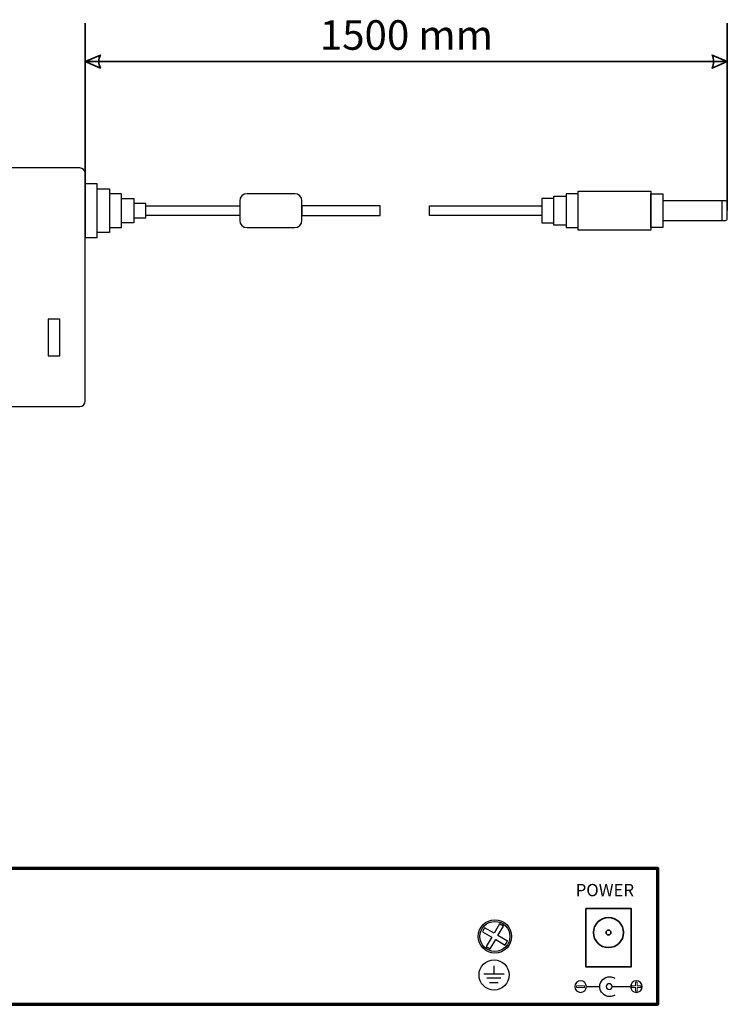
# Model space of a CAD drawing. Units: millimetres. Extents: x -425 to 425, y -277 to 307.
# Drawn here: x 279 to 425, y -104 to 99 of the extents above; entities that cross this region are included whole.
import ezdxf

# ---------------------------------------------------------------- set-up
doc = ezdxf.new("R2010")
doc.units = ezdxf.units.MM
doc.header["$MEASUREMENT"] = 0
doc.layers.add('Rzut', color=7, linetype='Continuous')
doc.layers.add('Wymiary', color=7, linetype='Continuous')
doc.styles.add('0', font='arialbd.ttf', dxfattribs={"height": 1})

msp = doc.modelspace()

# ---------------------------------------------------------------- linework, layer by layer
at = {"layer": 'Rzut', "color": 7, "lineweight": 25}
for points, knots in [([(186.1215, 68.8048), (186.1215, 68.8048), (291.8714, 68.8048), (291.8714, 68.8048), (291.8714, 68.8048), (292.4764, 68.8048), (292.9714, 68.3098), (292.9714, 67.7048), (292.9714, 67.7048), (292.9714, 67.7048), (292.9714, 20.6918), (292.9714, 20.6918), (292.9714, 20.6918), (292.9714, 20.0868), (292.4764, 19.5918), (291.8714, 19.5918), (291.8714, 19.5918), (291.8714, 19.5918), (186.1215, 19.5918), (186.1215, 19.5918), (186.1215, 19.5918), (185.5165, 19.5918), (185.0215, 20.0868), (185.0215, 20.6918), (185.0215, 20.6918), (185.0215, 20.6918), (185.0215, 67.7048), (185.0215, 67.7048), (185.0215, 67.7048), (185.0215, 68.3098), (185.5165, 68.8048), (186.1215, 68.8048)], [0, 0, 0, 0, 0.11111111, 0.11111111, 0.11111111, 0.11111111, 0.22222222, 0.22222222, 0.22222222, 0.22222222, 0.33333333, 0.33333333, 0.33333333, 0.33333333, 0.44444444, 0.44444444, 0.44444444, 0.44444444, 0.55555556, 0.55555556, 0.55555556, 0.55555556, 0.66666667, 0.66666667, 0.66666667, 0.66666667, 0.77777778, 0.77777778, 0.77777778, 0.77777778, 1, 1, 1, 1]), ([(292.9714, 65.4923), (292.9714, 65.4923), (295.4709, 65.4923), (295.4709, 65.4923), (295.4709, 65.4923), (295.4709, 65.4923), (295.4709, 54.4923), (295.4709, 54.4923), (295.4709, 54.4923), (295.4709, 54.4923), (292.9714, 54.4923), (292.9714, 54.4923), (292.9714, 54.4923), (292.9714, 54.4923), (292.9714, 65.4923), (292.9714, 65.4923)], [0, 0, 0, 0, 0.2, 0.2, 0.2, 0.2, 0.4, 0.4, 0.4, 0.4, 0.6, 0.6, 0.6, 0.6, 1, 1, 1, 1]), ([(297.9694, 64.4923), (297.9694, 64.4923), (295.4709, 64.4923), (295.4709, 64.4923), (295.4709, 64.4923), (295.4709, 64.4923), (295.4709, 55.4923), (295.4709, 55.4923), (295.4709, 55.4923), (295.4709, 55.4923), (297.9694, 55.4923), (297.9694, 55.4923), (297.9694, 55.4923), (297.9694, 55.4923), (297.9694, 64.4923), (297.9694, 64.4923)], [0, 0, 0, 0, 0.2, 0.2, 0.2, 0.2, 0.4, 0.4, 0.4, 0.4, 0.6, 0.6, 0.6, 0.6, 1, 1, 1, 1]), ([(297.9694, 63.4923), (297.9694, 63.4923), (300.4679, 63.4923), (300.4679, 63.4923), (300.4679, 63.4923), (300.4679, 63.4923), (300.4679, 56.4923), (300.4679, 56.4923), (300.4679, 56.4923), (300.4679, 56.4923), (297.9694, 56.4923), (297.9694, 56.4923), (297.9694, 56.4923), (297.9694, 56.4923), (297.9694, 63.4923), (297.9694, 63.4923)], [0, 0, 0, 0, 0.2, 0.2, 0.2, 0.2, 0.4, 0.4, 0.4, 0.4, 0.6, 0.6, 0.6, 0.6, 1, 1, 1, 1]), ([(326.3394, 63.4923), (326.3394, 63.4923), (336.1719, 63.4923), (336.1719, 63.4923), (336.1719, 63.4923), (336.9969, 63.4923), (337.6719, 62.8173), (337.6719, 61.9923), (337.6719, 61.9923), (337.6719, 61.9923), (337.6719, 57.9923), (337.6719, 57.9923), (337.6719, 57.9923), (337.6719, 57.1673), (336.9969, 56.4923), (336.1719, 56.4923), (336.1719, 56.4923), (336.1719, 56.4923), (326.3394, 56.4923), (326.3394, 56.4923), (326.3394, 56.4923), (325.5144, 56.4923), (324.8394, 57.1673), (324.8394, 57.9923), (324.8394, 57.9923), (324.8394, 57.9923), (324.8394, 61.9923), (324.8394, 61.9923), (324.8394, 61.9923), (324.8394, 62.8173), (325.5144, 63.4923), (326.3394, 63.4923)], [0, 0, 0, 0, 0.11111111, 0.11111111, 0.11111111, 0.11111111, 0.22222222, 0.22222222, 0.22222222, 0.22222222, 0.33333333, 0.33333333, 0.33333333, 0.33333333, 0.44444444, 0.44444444, 0.44444444, 0.44444444, 0.55555556, 0.55555556, 0.55555556, 0.55555556, 0.66666667, 0.66666667, 0.66666667, 0.66666667, 0.77777778, 0.77777778, 0.77777778, 0.77777778, 1, 1, 1, 1]), ([(392.1269, 62.9923), (392.1269, 62.9923), (389.6244, 62.9923), (389.6244, 62.9923), (389.6244, 62.9923), (389.6244, 62.9923), (389.6244, 56.9923), (389.6244, 56.9923), (389.6244, 56.9923), (389.6244, 56.9923), (392.1269, 56.9923), (392.1269, 56.9923), (392.1269, 56.9923), (392.1269, 56.9923), (392.1269, 62.9923), (392.1269, 62.9923)], [0, 0, 0, 0, 0.2, 0.2, 0.2, 0.2, 0.4, 0.4, 0.4, 0.4, 0.6, 0.6, 0.6, 0.6, 1, 1, 1, 1]), ([(392.1269, 63.4923), (392.1269, 63.4923), (394.6244, 63.4923), (394.6244, 63.4923), (394.6244, 63.4923), (394.6244, 63.4923), (394.6244, 56.4923), (394.6244, 56.4923), (394.6244, 56.4923), (394.6244, 56.4923), (392.1269, 56.4923), (392.1269, 56.4923), (392.1269, 56.4923), (392.1269, 56.4923), (392.1269, 63.4923), (392.1269, 63.4923)], [0, 0, 0, 0, 0.2, 0.2, 0.2, 0.2, 0.4, 0.4, 0.4, 0.4, 0.6, 0.6, 0.6, 0.6, 1, 1, 1, 1]), ([(409.6244, 63.9923), (409.6244, 63.9923), (394.6244, 63.9923), (394.6244, 63.9923), (394.6244, 63.9923), (394.6244, 63.9923), (394.6244, 55.9923), (394.6244, 55.9923), (394.6244, 55.9923), (394.6244, 55.9923), (409.6244, 55.9923), (409.6244, 55.9923), (409.6244, 55.9923), (409.6244, 55.9923), (409.6244, 63.9923), (409.6244, 63.9923)], [0, 0, 0, 0, 0.2, 0.2, 0.2, 0.2, 0.4, 0.4, 0.4, 0.4, 0.6, 0.6, 0.6, 0.6, 1, 1, 1, 1]), ([(412.1259, 63.4923), (412.1259, 63.4923), (409.6244, 63.4923), (409.6244, 63.4923), (409.6244, 63.4923), (409.6244, 63.4923), (409.6244, 56.4923), (409.6244, 56.4923), (409.6244, 56.4923), (409.6244, 56.4923), (412.1259, 56.4923), (412.1259, 56.4923), (412.1259, 56.4923), (412.1259, 56.4923), (412.1259, 63.4923), (412.1259, 63.4923)], [0, 0, 0, 0, 0.2, 0.2, 0.2, 0.2, 0.4, 0.4, 0.4, 0.4, 0.6, 0.6, 0.6, 0.6, 1, 1, 1, 1]), ([(302.9689, 62.4923), (302.9689, 62.4923), (300.4679, 62.4923), (300.4679, 62.4923), (300.4679, 62.4923), (300.4679, 62.4923), (300.4679, 57.4923), (300.4679, 57.4923), (300.4679, 57.4923), (300.4679, 57.4923), (302.9689, 57.4923), (302.9689, 57.4923), (302.9689, 57.4923), (302.9689, 57.4923), (302.9689, 62.4923), (302.9689, 62.4923)], [0, 0, 0, 0, 0.2, 0.2, 0.2, 0.2, 0.4, 0.4, 0.4, 0.4, 0.6, 0.6, 0.6, 0.6, 1, 1, 1, 1]), ([(302.9689, 61.4923), (302.9689, 61.4923), (305.4679, 61.4923), (305.4679, 61.4923), (305.4679, 61.4923), (305.4679, 61.4923), (305.4679, 58.4923), (305.4679, 58.4923), (305.4679, 58.4923), (305.4679, 58.4923), (302.9689, 58.4923), (302.9689, 58.4923), (302.9689, 58.4923), (302.9689, 58.4923), (302.9689, 61.4923), (302.9689, 61.4923)], [0, 0, 0, 0, 0.2, 0.2, 0.2, 0.2, 0.4, 0.4, 0.4, 0.4, 0.6, 0.6, 0.6, 0.6, 1, 1, 1, 1]), ([(324.8394, 60.9923), (324.8394, 60.9923), (305.4659, 60.9923), (305.4659, 60.9923), (305.4659, 60.9923), (305.4659, 60.9923), (305.4659, 58.9923), (305.4659, 58.9923), (305.4659, 58.9923), (305.4659, 58.9923), (324.8394, 58.9923), (324.8394, 58.9923), (324.8394, 58.9923), (324.8394, 58.9923), (324.8394, 60.9923), (324.8394, 60.9923)], [0, 0, 0, 0, 0.2, 0.2, 0.2, 0.2, 0.4, 0.4, 0.4, 0.4, 0.6, 0.6, 0.6, 0.6, 1, 1, 1, 1]), ([(337.6719, 60.9923), (337.6719, 60.9923), (353.8121, 60.9923), (353.8121, 60.9923), (353.8121, 60.9923), (353.8121, 60.9923), (353.8121, 58.9923), (353.8121, 58.9923), (353.8121, 58.9923), (353.8121, 58.9923), (337.6719, 58.9923), (337.6719, 58.9923), (337.6719, 58.9923), (337.6719, 58.9923), (337.6719, 60.9923), (337.6719, 60.9923)], [0, 0, 0, 0, 0.2, 0.2, 0.2, 0.2, 0.4, 0.4, 0.4, 0.4, 0.6, 0.6, 0.6, 0.6, 1, 1, 1, 1]), ([(387.1234, 60.9923), (387.1234, 60.9923), (363.9719, 60.9923), (363.9719, 60.9923), (363.9719, 60.9923), (363.9719, 60.9923), (363.9719, 58.9923), (363.9719, 58.9923), (363.9719, 58.9923), (363.9719, 58.9923), (387.1234, 58.9923), (387.1234, 58.9923), (387.1234, 58.9923), (387.1234, 58.9923), (387.1234, 60.9923), (387.1234, 60.9923)], [0, 0, 0, 0, 0.2, 0.2, 0.2, 0.2, 0.4, 0.4, 0.4, 0.4, 0.6, 0.6, 0.6, 0.6, 1, 1, 1, 1]), ([(387.1234, 62.4923), (387.1234, 62.4923), (389.6244, 62.4923), (389.6244, 62.4923), (389.6244, 62.4923), (389.6244, 62.4923), (389.6244, 57.4923), (389.6244, 57.4923), (389.6244, 57.4923), (389.6244, 57.4923), (387.1234, 57.4923), (387.1234, 57.4923), (387.1234, 57.4923), (387.1234, 57.4923), (387.1234, 62.4923), (387.1234, 62.4923)], [0, 0, 0, 0, 0.2, 0.2, 0.2, 0.2, 0.4, 0.4, 0.4, 0.4, 0.6, 0.6, 0.6, 0.6, 1, 1, 1, 1]), ([(412.1259, 61.9923), (412.1259, 61.9923), (424.9929, 61.9923), (424.9929, 61.9923), (424.9929, 61.9923), (425.2129, 61.9923), (425.3929, 61.8123), (425.3929, 61.5923), (425.3929, 61.5923), (425.3929, 61.5923), (425.3929, 58.3923), (425.3929, 58.3923), (425.3929, 58.3923), (425.3929, 58.1723), (425.2129, 57.9923), (424.9929, 57.9923), (424.9929, 57.9923), (424.9929, 57.9923), (412.1259, 57.9923), (412.1259, 57.9923), (412.1259, 57.9923), (412.1259, 57.9923), (412.1259, 61.9923), (412.1259, 61.9923)], [0, 0, 0, 0, 0.14285714, 0.14285714, 0.14285714, 0.14285714, 0.28571429, 0.28571429, 0.28571429, 0.28571429, 0.42857143, 0.42857143, 0.42857143, 0.42857143, 0.57142857, 0.57142857, 0.57142857, 0.57142857, 0.71428571, 0.71428571, 0.71428571, 0.71428571, 1, 1, 1, 1]), ([(285.3325, 37.615), (285.3325, 37.615), (287.7661, 37.615), (287.7661, 37.615), (287.7661, 37.615), (287.7661, 37.615), (287.7661, 30.048), (287.7661, 30.048), (287.7661, 30.048), (287.7661, 30.048), (285.3325, 30.048), (285.3325, 30.048), (285.3325, 30.048), (285.3325, 30.048), (285.3325, 37.615), (285.3325, 37.615)], [0, 0, 0, 0, 0.2, 0.2, 0.2, 0.2, 0.4, 0.4, 0.4, 0.4, 0.6, 0.6, 0.6, 0.6, 1, 1, 1, 1]), ([(380.9087, -89.6751), (380.9087, -91.5808), (379.3646, -93.1253), (377.459, -93.1253), (377.459, -93.1253), (375.554, -93.1258), (374.0094, -91.5818), (374.0087, -89.6763), (374.0087, -89.6763), (374.0083, -87.7712), (375.5528, -86.226), (377.4578, -86.2254), (377.4578, -86.2254), (379.3635, -86.2254), (380.9082, -87.7695), (380.9087, -89.6745)], [0, 0, 0, 0, 0.2, 0.2, 0.2, 0.2, 0.4, 0.4, 0.4, 0.4, 0.6, 0.6, 0.6, 0.6, 1, 1, 1, 1]), ([(380.5637, -89.6751), (380.5637, -91.3903), (379.174, -92.7804), (377.459, -92.7804), (377.459, -92.7804), (375.7445, -92.7809), (374.3543, -91.3913), (374.3537, -89.6762), (374.3537, -89.6762), (374.3533, -87.9617), (375.7434, -86.5709), (377.4579, -86.5704), (377.4579, -86.5704), (379.173, -86.5704), (380.5633, -87.9601), (380.5637, -89.6746)], [0, 0, 0, 0, 0.2, 0.2, 0.2, 0.2, 0.4, 0.4, 0.4, 0.4, 0.6, 0.6, 0.6, 0.6, 1, 1, 1, 1]), ([(379.5683, -91.4452), (379.5683, -91.4452), (377.6228, -90.3219), (377.6228, -90.3219), (377.6228, -90.3219), (377.6228, -90.3219), (376.5054, -92.258), (376.5054, -92.258), (376.5054, -92.258), (376.5054, -92.258), (375.6913, -91.788), (375.6913, -91.788), (375.6913, -91.788), (375.6913, -91.788), (376.809, -89.8522), (376.809, -89.8522), (376.809, -89.8522), (376.809, -89.8522), (374.8729, -88.7345), (374.8729, -88.7345), (374.8729, -88.7345), (374.8729, -88.7345), (375.3487, -87.9107), (375.3487, -87.9107), (375.3487, -87.9107), (375.3487, -87.9107), (377.2845, -89.0285), (377.2845, -89.0285), (377.2845, -89.0285), (377.2845, -89.0285), (378.4019, -87.0928), (378.4019, -87.0928), (378.4019, -87.0928), (378.4019, -87.0928), (379.2158, -87.563), (379.2158, -87.563), (379.2158, -87.563), (379.2158, -87.563), (378.0985, -89.4984), (378.0985, -89.4984), (378.0985, -89.4984), (378.0985, -89.4984), (380.044, -90.6213), (380.044, -90.6213), (380.044, -90.6213), (380.044, -90.6213), (379.5683, -91.4452), (379.5683, -91.4452)], [0, 0, 0, 0, 0.07692308, 0.07692308, 0.07692308, 0.07692308, 0.15384615, 0.15384615, 0.15384615, 0.15384615, 0.23076923, 0.23076923, 0.23076923, 0.23076923, 0.30769231, 0.30769231, 0.30769231, 0.30769231, 0.38461538, 0.38461538, 0.38461538, 0.38461538, 0.46153846, 0.46153846, 0.46153846, 0.46153846, 0.53846154, 0.53846154, 0.53846154, 0.53846154, 0.61538462, 0.61538462, 0.61538462, 0.61538462, 0.69230769, 0.69230769, 0.69230769, 0.69230769, 0.76923077, 0.76923077, 0.76923077, 0.76923077, 0.84615385, 0.84615385, 0.84615385, 0.84615385, 1, 1, 1, 1]), ([(380.3975, -97.6199), (380.3975, -99.335), (379.0078, -100.7249), (377.2928, -100.7249), (377.2928, -100.7249), (375.5783, -100.7255), (374.1881, -99.3359), (374.1876, -97.6209), (374.1876, -97.6209), (374.1871, -95.9063), (375.5773, -94.5158), (377.2917, -94.5152), (377.2917, -94.5152), (379.0067, -94.5152), (380.397, -95.905), (380.3975, -97.6194)], [0, 0, 0, 0, 0.2, 0.2, 0.2, 0.2, 0.4, 0.4, 0.4, 0.4, 0.6, 0.6, 0.6, 0.6, 1, 1, 1, 1]), ([(395.1412, -98.8299), (395.8039, -98.8299), (396.3412, -99.3672), (396.3412, -100.0299), (396.3412, -100.0299), (396.3412, -100.6926), (395.8039, -101.2299), (395.1412, -101.2299), (395.1412, -101.2299), (394.4785, -101.2299), (393.9412, -100.6926), (393.9412, -100.0299), (393.9412, -100.0299), (393.9412, -99.3672), (394.4785, -98.8299), (395.1412, -98.8299)], [0, 0, 0, 0, 0.2, 0.2, 0.2, 0.2, 0.4, 0.4, 0.4, 0.4, 0.6, 0.6, 0.6, 0.6, 1, 1, 1, 1]), ([(402.1693, -101.8052), (401.8576, -101.9852), (401.5041, -102.0799), (401.1442, -102.0799), (401.1442, -102.0799), (400.0121, -102.0799), (399.0942, -101.1621), (399.0942, -100.0299), (399.0942, -100.0299), (399.0942, -98.8977), (400.0121, -97.9799), (401.1442, -97.9799), (401.1442, -97.9799), (401.5041, -97.9799), (401.8576, -98.0746), (402.1693, -98.2546)], [0, 0, 0, 0, 0.2, 0.2, 0.2, 0.2, 0.4, 0.4, 0.4, 0.4, 0.6, 0.6, 0.6, 0.6, 1, 1, 1, 1]), ([(401.0412, -99.4299), (401.3726, -99.4299), (401.6412, -99.6985), (401.6412, -100.0299), (401.6412, -100.0299), (401.6412, -100.3613), (401.3726, -100.6299), (401.0412, -100.6299), (401.0412, -100.6299), (400.7098, -100.6299), (400.4412, -100.3613), (400.4412, -100.0299), (400.4412, -100.0299), (400.4412, -99.6985), (400.7098, -99.4299), (401.0412, -99.4299)], [0, 0, 0, 0, 0.2, 0.2, 0.2, 0.2, 0.4, 0.4, 0.4, 0.4, 0.6, 0.6, 0.6, 0.6, 1, 1, 1, 1]), ([(406.6412, -98.8299), (407.3039, -98.8299), (407.8412, -99.3672), (407.8412, -100.0299), (407.8412, -100.0299), (407.8412, -100.6926), (407.3039, -101.2299), (406.6412, -101.2299), (406.6412, -101.2299), (405.9785, -101.2299), (405.4412, -100.6926), (405.4412, -100.0299), (405.4412, -100.0299), (405.4412, -99.3672), (405.9785, -98.8299), (406.6412, -98.8299)], [0, 0, 0, 0, 0.2, 0.2, 0.2, 0.2, 0.4, 0.4, 0.4, 0.4, 0.6, 0.6, 0.6, 0.6, 1, 1, 1, 1])]:
    msp.add_open_spline(points, degree=3, knots=knots, dxfattribs=at)
for points in [[(424.2672, 61.9923), (424.2672, 61.9923), (424.2672, 57.9923), (424.2672, 57.9923)], [(375.1851, -97.3644), (375.1851, -97.3644), (379.3999, -97.3644), (379.3999, -97.3644)], [(377.2925, -97.3644), (377.2925, -97.3644), (377.2925, -95.75), (377.2925, -95.75)], [(375.8227, -98.2455), (375.8227, -98.2455), (378.6804, -98.2455), (378.6804, -98.2455)], [(376.3586, -99.1455), (376.3586, -99.1455), (378.1445, -99.1455), (378.1445, -99.1455)], [(396.3412, -100.0299), (396.3412, -100.0299), (399.0942, -100.0299), (399.0942, -100.0299)], [(401.6412, -100.0299), (401.6412, -100.0299), (405.4412, -100.0299), (405.4412, -100.0299)]]:
    msp.add_open_spline(points, degree=3, dxfattribs=at)
at = {"layer": 'Rzut', "color": 7, "lineweight": 70}
msp.add_open_spline([(221.0543, -75.6754), (221.0543, -75.6754), (411.0543, -75.6754), (411.0543, -75.6754), (411.0543, -75.6754), (411.0543, -75.6754), (411.0543, -103.6754), (411.0543, -103.6754), (411.0543, -103.6754), (411.0543, -103.6754), (221.0543, -103.6754), (221.0543, -103.6754), (221.0543, -103.6754), (221.0543, -103.6754), (221.0543, -75.6754), (221.0543, -75.6754)], degree=3, knots=[0, 0, 0, 0, 0.2, 0.2, 0.2, 0.2, 0.4, 0.4, 0.4, 0.4, 0.6, 0.6, 0.6, 0.6, 1, 1, 1, 1], dxfattribs=at)
at = {"layer": 'Rzut', "color": 7, "lineweight": 35}
for points in [[(396.1912, -83.9413), (396.1912, -83.9413), (405.5912, -83.9413), (405.5912, -83.9413), (405.5912, -83.9413), (405.5912, -83.9413), (405.5912, -95.9413), (405.5912, -95.9413), (405.5912, -95.9413), (405.5912, -95.9413), (396.1912, -95.9413), (396.1912, -95.9413), (396.1912, -95.9413), (396.1912, -95.9413), (396.1912, -83.9413), (396.1912, -83.9413)], [(400.8913, -85.7754), (402.6034, -85.7754), (403.9913, -87.1633), (403.9913, -88.8754), (403.9913, -88.8754), (403.9913, -90.5875), (402.6034, -91.9754), (400.8913, -91.9754), (400.8913, -91.9754), (399.1792, -91.9754), (397.7913, -90.5875), (397.7913, -88.8754), (397.7913, -88.8754), (397.7913, -87.1633), (399.1792, -85.7754), (400.8913, -85.7754)], [(400.8913, -88.3754), (401.1674, -88.3754), (401.3913, -88.5993), (401.3913, -88.8754), (401.3913, -88.8754), (401.3913, -89.1515), (401.1674, -89.3754), (400.8913, -89.3754), (400.8913, -89.3754), (400.6152, -89.3754), (400.3913, -89.1515), (400.3913, -88.8754), (400.3913, -88.8754), (400.3913, -88.5993), (400.6152, -88.3754), (400.8913, -88.3754)]]:
    msp.add_open_spline(points, degree=3, knots=[0, 0, 0, 0, 0.2, 0.2, 0.2, 0.2, 0.4, 0.4, 0.4, 0.4, 0.6, 0.6, 0.6, 0.6, 1, 1, 1, 1], dxfattribs=at)
at = {"layer": 'Rzut', "color": 7, "lineweight": 18}
for points, knots in [([(406.4802, -100.9477), (406.4802, -100.9477), (406.4802, -100.1871), (406.4802, -100.1871), (406.4802, -100.1871), (406.4802, -100.1871), (405.7235, -100.1871), (405.7235, -100.1871), (405.7235, -100.1871), (405.7235, -100.1871), (405.7235, -99.8688), (405.7235, -99.8688), (405.7235, -99.8688), (405.7235, -99.8688), (406.4802, -99.8688), (406.4802, -99.8688), (406.4802, -99.8688), (406.4802, -99.8688), (406.4802, -99.1121), (406.4802, -99.1121), (406.4802, -99.1121), (406.4802, -99.1121), (406.8023, -99.1121), (406.8023, -99.1121), (406.8023, -99.1121), (406.8023, -99.1121), (406.8023, -99.8688), (406.8023, -99.8688), (406.8023, -99.8688), (406.8023, -99.8688), (407.559, -99.8688), (407.559, -99.8688), (407.559, -99.8688), (407.559, -99.8688), (407.559, -100.1871), (407.559, -100.1871), (407.559, -100.1871), (407.559, -100.1871), (406.8023, -100.1871), (406.8023, -100.1871), (406.8023, -100.1871), (406.8023, -100.1871), (406.8023, -100.9477), (406.8023, -100.9477), (406.8023, -100.9477), (406.8023, -100.9477), (406.4802, -100.9477), (406.4802, -100.9477)], [0, 0, 0, 0, 0.07692308, 0.07692308, 0.07692308, 0.07692308, 0.15384615, 0.15384615, 0.15384615, 0.15384615, 0.23076923, 0.23076923, 0.23076923, 0.23076923, 0.30769231, 0.30769231, 0.30769231, 0.30769231, 0.38461538, 0.38461538, 0.38461538, 0.38461538, 0.46153846, 0.46153846, 0.46153846, 0.46153846, 0.53846154, 0.53846154, 0.53846154, 0.53846154, 0.61538462, 0.61538462, 0.61538462, 0.61538462, 0.69230769, 0.69230769, 0.69230769, 0.69230769, 0.76923077, 0.76923077, 0.76923077, 0.76923077, 0.84615385, 0.84615385, 0.84615385, 0.84615385, 1, 1, 1, 1]), ([(394.3222, -100.1855), (394.3222, -100.1855), (394.3222, -99.8744), (394.3222, -99.8744), (394.3222, -99.8744), (394.3222, -99.8744), (395.9602, -99.8744), (395.9602, -99.8744), (395.9602, -99.8744), (395.9602, -99.8744), (395.9602, -100.1855), (395.9602, -100.1855), (395.9602, -100.1855), (395.9602, -100.1855), (394.3222, -100.1855), (394.3222, -100.1855)], [0, 0, 0, 0, 0.2, 0.2, 0.2, 0.2, 0.4, 0.4, 0.4, 0.4, 0.6, 0.6, 0.6, 0.6, 1, 1, 1, 1])]:
    msp.add_open_spline(points, degree=3, knots=knots, dxfattribs=at)
at = {"layer": 'Wymiary', "color": 7, "lineweight": 35}
for points in [[(292.9714, 65.4923), (292.9714, 65.4923), (292.9714, 98.6811), (292.9714, 98.6811)], [(425.3929, 59.9923), (425.3929, 59.9923), (425.3929, 98.6811), (425.3929, 98.6811)], [(292.9714, 90.7436), (292.9714, 90.7436), (425.3929, 90.7436), (425.3929, 90.7436)]]:
    msp.add_open_spline(points, degree=3, dxfattribs=at)
for points in [[(292.9714, 90.7436), (292.9714, 90.7436), (296.1077, 92.0877), (296.1077, 92.0877), (296.1077, 92.0877), (295.6597, 91.1916), (295.6597, 90.2955), (296.1077, 89.3994), (296.1077, 89.3994), (296.1077, 89.3994), (292.9714, 90.7436), (292.9714, 90.7436)], [(425.3929, 90.7436), (425.3929, 90.7436), (422.2565, 92.0877), (422.2565, 92.0877), (422.2565, 92.0877), (422.7045, 91.1916), (422.7045, 90.2955), (422.2565, 89.3994), (422.2565, 89.3994), (422.2565, 89.3994), (425.3929, 90.7436), (425.3929, 90.7436)]]:
    msp.add_open_spline(points, degree=3, knots=[0, 0, 0, 0, 0.25, 0.25, 0.25, 0.25, 0.5, 0.5, 0.5, 0.5, 1, 1, 1, 1], dxfattribs=at)

# ---------------------------------------------------------------- texts
at = {"layer": 'Rzut', "color": 7, "style": '0'}
msp.add_text('POWER', height=2.54002, dxfattribs=at).set_placement((394.1151, -81.393))
at = {"layer": 'Wymiary', "color": 7, "style": '0'}
msp.add_text('1500 mm', height=6.09602, dxfattribs=at).set_placement((341.3444, 93.1714))

doc.saveas('drawing.dxf')
